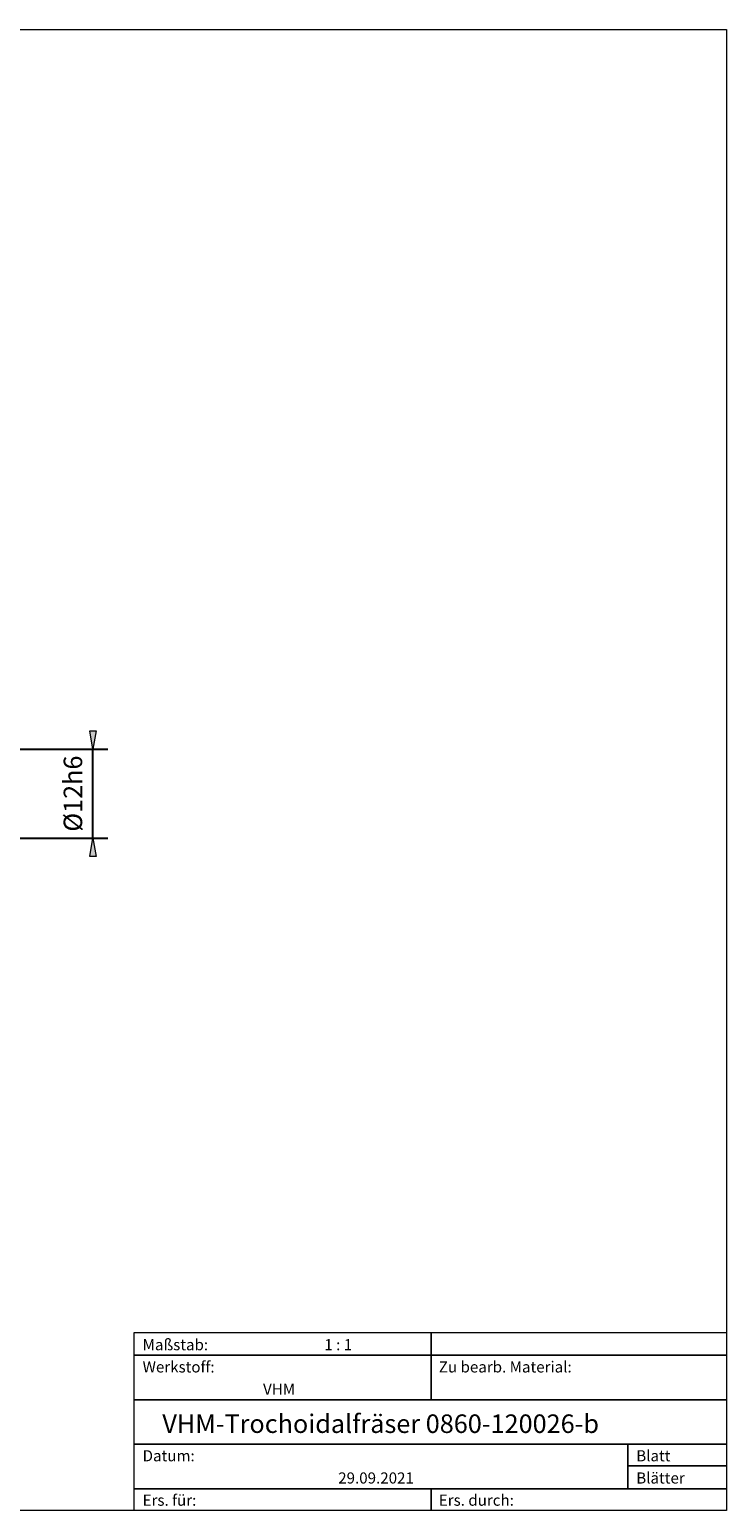
# Model space of a CAD drawing. Units: millimetres. Extents: x -135 to 143, y -100 to 100.
# Drawn here: x 49 to 143, y -100 to 100 of the extents above; entities that cross this region are included whole.
import ezdxf

# ---------------------------------------------------------------- set-up
doc = ezdxf.new("R2010")
doc.units = ezdxf.units.MM
doc.header["$MEASUREMENT"] = 0
doc.layers.get('0').update_dxf_attribs({"lineweight": 0})
for name, color, linetype, lineweight in [('Bemassung', 7, 'Continuous', 0), ('Rahmen', 7, 'Continuous', 0), ('Text', 7, 'Continuous', 0)]:
    doc.layers.add(name, color=color, linetype=linetype, lineweight=lineweight)
doc.styles.get("Standard").update_dxf_attribs({"font": 'Arial'})
doc.dimstyles.new('BEM-ISBE', dxfattribs={"dimtxt": 2.5, "dimasz": 2.5, "dimexe": 1.25, "dimexo": 0.625, "dimtad": 1, "dimdec": 3, "dimzin": 0, "dimdsep": 46, "dimtxsty": 'Standard', "dimblk": 'VDDIM_DEFAULT', "dimcen": 0.09, "dimadec": 3, "dimazin": 0, "dimtol": 1, "dimtm": 1e-09, "dimtfac": 0.5, "dimtdec": 3, "dimtmove": 0, "dimatfit": 3, "dimfxl": 1, "dimtolj": 1, "dimtzin": 0, "dimarcsym": 0})

# ---------------------------------------------------------------- blocks, each defined once
blk = doc.blocks.new('VDDIM_DEFAULT')
at = {"linetype": 'Continuous'}
blk.add_hatch(color=0, dxfattribs=at).paths.add_polyline_path([(0, 0), (-1, -0.1665), (-1, 0.1665)], flags=0)
at = {"color": 0, "linetype": 'Continuous'}
blk.add_lwpolyline([(0, 0), (-1, -0.1665), (-1, 0.1665), (0, 0)], dxfattribs=at)
blk = doc.blocks.new('*D5')
at = {"layer": 'Bemassung', "color": 0, "lineweight": -2}
for p, q in [((46.79, 2.72), (59.79, 2.72)), ((57.79, -9.28), (57.79, 2.72)), ((46.79, -9.28), (59.79, -9.28))]:
    blk.add_line(p, q, dxfattribs=at)
at = {"layer": 'Bemassung', "color": 0}
for p in [(46.79, 2.72), (46.79, -9.28)]:
    blk.add_point(p, dxfattribs=at)
at = {"layer": 'Bemassung', "color": 0, "lineweight": -2, "xscale": 2.5, "yscale": 2.5, "zscale": 2.5}
for p, rotation in [((57.79, 2.72), 270), ((57.79, -9.28), 90)]:
    blk.add_blockref('VDDIM_DEFAULT', p, dxfattribs=dict(at, rotation=rotation))
at = {"layer": 'Bemassung', "color": 0, "insert": (57.12, -3.28), "char_height": 2.5, "attachment_point": 8, "rotation": 90}
blk.add_mtext('Ø12h6', dxfattribs=at)

msp = doc.modelspace()

# ---------------------------------------------------------------- linework, layer by layer
at = {"layer": 'Rahmen'}
for points in [[(-134.5967, 99.9003), (143.3391, 99.9003), (143.3391, -100.0824), (-134.5967, -100.0824)], [(63.3825, -76.0408), (103.4519, -76.0408), (103.4519, -79.137), (63.3825, -79.137)], [(103.4519, -76.0408), (143.3391, -76.0408), (143.3391, -79.137), (103.4519, -79.137)], [(63.3825, -79.137), (103.4519, -79.137), (103.4519, -85.1474), (63.3825, -85.1474)], [(103.4519, -79.137), (143.3391, -79.137), (143.3391, -85.1474), (103.4519, -85.1474)], [(63.3825, -85.1474), (143.3391, -85.1474), (143.3391, -91.1578), (63.3825, -91.1578)], [(63.3825, -91.1578), (130.0434, -91.1578), (130.0434, -97.1683), (63.3825, -97.1683)], [(130.0434, -91.1578), (143.3391, -91.1578), (143.3391, -94.072), (130.0434, -94.072)], [(130.0434, -94.072), (143.3391, -94.072), (143.3391, -97.1683), (130.0434, -97.1683)], [(63.3825, -97.1683), (103.4519, -97.1683), (103.4519, -100.0824), (63.3825, -100.0824)], [(103.4519, -97.1683), (143.3391, -97.1683), (143.3391, -100.0824), (103.4519, -100.0824)]]:
    msp.add_lwpolyline(points, close=True, dxfattribs=at)

# ---------------------------------------------------------------- texts
at = {"layer": 'Text'}
for s, height, p in [('Maßstab:', 1.5, (64.5, -78.4571)), ('1 : 1', 1.5, (89.0412, -78.4571)), ('Werkstoff:', 1.5, (64.5, -81.4571)), ('Zu bearb. Material:', 1.5, (104.5, -81.4571)), ('VHM', 1.5, (80.768, -84.4571)), ('VHM-Trochoidalfräser 0860-120026-b', 2.5, (67.1644, -89.6255)), ('Datum:', 1.5, (64.5, -93.4571)), ('Blatt', 1.5, (131.1667, -93.4571)), ('29.09.2021', 1.5, (90.914, -96.4571)), ('Blätter', 1.5, (131.1667, -96.4571)), ('Ers. für:', 1.5, (64.5, -99.4571)), ('Ers. durch:', 1.5, (104.5, -99.4571))]:
    msp.add_text(s, height=height, dxfattribs=at).set_placement(p)

# ---------------------------------------------------------------- dimensions: what is measured, and where the dimension line sits
at = {"layer": 'Bemassung'}
dim = msp.add_linear_dim(base=(57.7871, 2.7216), p1=(46.7871, -9.2784), p2=(46.7871, 2.7216), angle=90, text='Ø12h6', dimstyle='BEM-ISBE', override={"dimgap": 0.625, "dimlfac": 1, "dimzin": 8, "dimtol": 0, "dimlim": 0, "dimtzin": 8}, dxfattribs=at)
dim.commit()
dim.dimension.update_dxf_attribs({"geometry": '*D5', "text_midpoint": (57.1204, -3.2784)})

doc.saveas('drawing.dxf')
